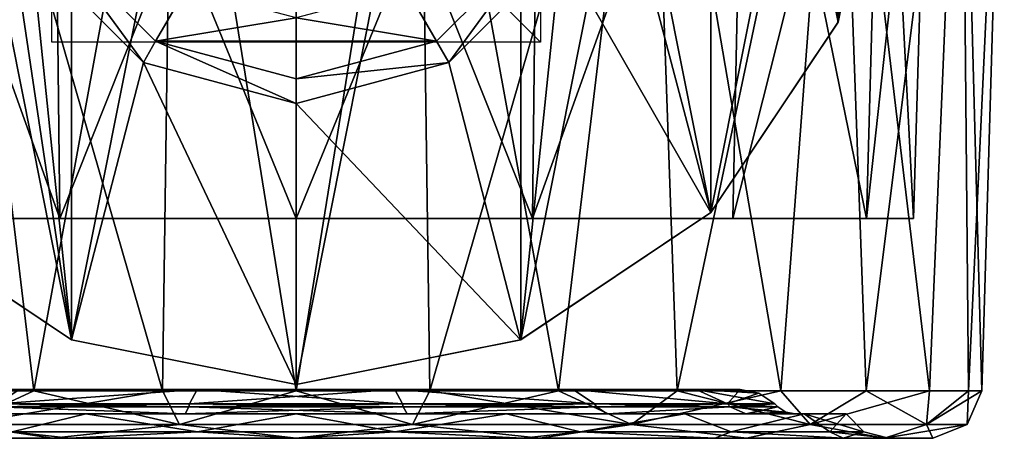
# Model space of a CAD drawing. Units: millimetres. Extents: x -34.4 to 34.4, y -26.2 to 69.8.
# Drawn here: x -11.3 to 29, y -26.2 to -9.1 of the extents above; entities that cross this region are included whole.
import ezdxf

# ---------------------------------------------------------------- set-up
doc = ezdxf.new("R2010")
doc.units = ezdxf.units.MM
doc.header["$LTSCALE"] = 127.314815
for name, color, linetype in [('1', 7, 'CONTINUOUS'), ('12', 7, 'CONTINUOUS'), ('13', 7, 'CONTINUOUS'), ('16', 7, 'CONTINUOUS'), ('2', 7, 'CONTINUOUS'), ('25', 7, 'CONTINUOUS'), ('26', 7, 'CONTINUOUS'), ('27', 7, 'CONTINUOUS'), ('28', 7, 'CONTINUOUS'), ('29', 7, 'CONTINUOUS'), ('30', 7, 'CONTINUOUS'), ('31', 7, 'CONTINUOUS'), ('32', 7, 'CONTINUOUS'), ('33', 7, 'CONTINUOUS'), ('34', 7, 'CONTINUOUS'), ('35', 7, 'CONTINUOUS'), ('36', 7, 'CONTINUOUS'), ('5', 7, 'CONTINUOUS'), ('50', 7, 'CONTINUOUS'), ('51', 7, 'CONTINUOUS'), ('52', 7, 'CONTINUOUS'), ('54', 7, 'CONTINUOUS'), ('55', 7, 'CONTINUOUS'), ('57', 7, 'CONTINUOUS'), ('63', 7, 'CONTINUOUS'), ('64', 7, 'CONTINUOUS'), ('65', 7, 'CONTINUOUS')]:
    doc.layers.add(name, color=color, linetype=linetype)

msp = doc.modelspace()

# ---------------------------------------------------------------- linework, layer by layer
at = {"layer": '1', "color": 7, "linetype": 'Continuous'}
for points in [[(-18.426, -26.206, 52.075), (-9.974, -26.206, 46.427), (-9.276, -26.206, 48.114), (-18.426, -26.206, 52.075)], [(-17.136, -26.206, 53.367), (-18.426, -26.206, 52.075), (-9.276, -26.206, 48.114), (-17.136, -26.206, 53.367)], [(-9.974, -26.206, 94.573), (-18.426, -26.206, 88.925), (-9.276, -26.206, 92.886), (-9.974, -26.206, 94.573)], [(-9.276, -26.206, 92.886), (-18.426, -26.206, 88.925), (-17.136, -26.206, 87.633), (-9.276, -26.206, 92.886)], [(-9.974, -26.206, 46.427), (0, -26.206, 44.442), (0, -26.206, 46.268), (-9.974, -26.206, 46.427)], [(-9.276, -26.206, 48.114), (-9.974, -26.206, 46.427), (0, -26.206, 46.268), (-9.276, -26.206, 48.114)], [(0, -26.206, 96.558), (-9.974, -26.206, 94.573), (0, -26.206, 94.732), (0, -26.206, 96.558)], [(0, -26.206, 94.732), (-9.974, -26.206, 94.573), (-9.276, -26.206, 92.886), (0, -26.206, 94.732)], [(0, -26.206, 44.442), (9.974, -26.206, 46.427), (0, -26.206, 46.268), (0, -26.206, 44.442)], [(0, -26.206, 46.268), (9.974, -26.206, 46.427), (9.276, -26.206, 48.114), (0, -26.206, 46.268)], [(9.974, -26.206, 94.573), (0, -26.206, 96.558), (0, -26.206, 94.732), (9.974, -26.206, 94.573)], [(9.276, -26.206, 92.886), (9.974, -26.206, 94.573), (0, -26.206, 94.732), (9.276, -26.206, 92.886)], [(9.974, -26.206, 46.427), (18.426, -26.206, 52.075), (9.276, -26.206, 48.114), (9.974, -26.206, 46.427)], [(9.276, -26.206, 48.114), (18.426, -26.206, 52.075), (17.136, -26.206, 53.367), (9.276, -26.206, 48.114)], [(18.426, -26.206, 88.925), (9.974, -26.206, 94.573), (9.276, -26.206, 92.886), (18.426, -26.206, 88.925)], [(17.136, -26.206, 87.633), (18.426, -26.206, 88.925), (9.276, -26.206, 92.886), (17.136, -26.206, 87.633)], [(18.426, -26.206, 52.075), (24.076, -26.206, 60.533), (17.136, -26.206, 53.367), (18.426, -26.206, 52.075)], [(17.136, -26.206, 53.367), (24.076, -26.206, 60.533), (22.39, -26.206, 61.233), (17.136, -26.206, 53.367)], [(24.076, -26.206, 80.467), (18.426, -26.206, 88.925), (17.136, -26.206, 87.633), (24.076, -26.206, 80.467)], [(22.39, -26.206, 79.767), (24.076, -26.206, 80.467), (17.136, -26.206, 87.633), (22.39, -26.206, 79.767)], [(24.076, -26.206, 60.533), (26.058, -26.206, 70.5), (22.39, -26.206, 61.233), (24.076, -26.206, 60.533)], [(26.058, -26.206, 70.5), (24.232, -26.206, 70.5), (22.39, -26.206, 61.233), (26.058, -26.206, 70.5)], [(24.232, -26.206, 70.5), (24.076, -26.206, 80.467), (22.39, -26.206, 79.767), (24.232, -26.206, 70.5)], [(26.058, -26.206, 70.5), (24.076, -26.206, 80.467), (24.232, -26.206, 70.5), (26.058, -26.206, 70.5)]]:
    msp.add_3dface(points, dxfattribs=at)
at = {"layer": '12', "color": 7, "linetype": 'Continuous'}
for points in [[(-23.341, -17.206, 80.167), (25.263, -17.206, 70.5), (-25.263, -17.206, 70.5), (-23.341, -17.206, 80.167)], [(-25.263, -17.206, 70.5), (25.263, -17.206, 70.5), (23.341, -17.206, 60.833), (-25.263, -17.206, 70.5)], [(-23.341, -17.206, 60.833), (-25.263, -17.206, 70.5), (23.341, -17.206, 60.833), (-23.341, -17.206, 60.833)], [(23.341, -17.206, 80.167), (25.263, -17.206, 70.5), (-23.341, -17.206, 80.167), (23.341, -17.206, 80.167)], [(-17.864, -17.206, 88.364), (23.341, -17.206, 80.167), (-23.341, -17.206, 80.167), (-17.864, -17.206, 88.364)], [(-17.864, -17.206, 52.636), (-23.341, -17.206, 60.833), (17.864, -17.206, 52.636), (-17.864, -17.206, 52.636)], [(17.864, -17.206, 52.636), (-23.341, -17.206, 60.833), (23.341, -17.206, 60.833), (17.864, -17.206, 52.636)], [(17.864, -17.206, 88.364), (23.341, -17.206, 80.167), (-17.864, -17.206, 88.364), (17.864, -17.206, 88.364)], [(-9.672, -17.206, 93.838), (17.864, -17.206, 88.364), (-17.864, -17.206, 88.364), (-9.672, -17.206, 93.838)], [(-9.672, -17.206, 47.162), (-17.864, -17.206, 52.636), (9.672, -17.206, 47.162), (-9.672, -17.206, 47.162)], [(9.672, -17.206, 47.162), (-17.864, -17.206, 52.636), (17.864, -17.206, 52.636), (9.672, -17.206, 47.162)], [(9.672, -17.206, 93.838), (17.864, -17.206, 88.364), (-9.672, -17.206, 93.838), (9.672, -17.206, 93.838)], [(0, -17.206, 95.762), (9.672, -17.206, 93.838), (-9.672, -17.206, 93.838), (0, -17.206, 95.762)], [(0, -17.206, 45.238), (-9.672, -17.206, 47.162), (9.672, -17.206, 47.162), (0, -17.206, 45.238)]]:
    msp.add_3dface(points, dxfattribs=at)
at = {"layer": '13', "color": 7, "linetype": 'Continuous'}
for points in [[(-9.672, -17.206, 93.838), (-17.864, -17.206, 88.364), (-18.369, 7.088, 88.869), (-9.672, -17.206, 93.838)], [(-9.941, 7.088, 94.5), (-9.672, -17.206, 93.838), (-18.369, 7.088, 88.869), (-9.941, 7.088, 94.5)], [(0, 7.088, 96.478), (-9.672, -17.206, 93.838), (-9.941, 7.088, 94.5), (0, 7.088, 96.478)], [(0, -17.206, 95.762), (-9.672, -17.206, 93.838), (0, 7.088, 96.478), (0, -17.206, 95.762)], [(9.672, -17.206, 93.838), (0, -17.206, 95.762), (9.941, 7.088, 94.5), (9.672, -17.206, 93.838)], [(9.941, 7.088, 94.5), (0, -17.206, 95.762), (0, 7.088, 96.478), (9.941, 7.088, 94.5)], [(17.864, -17.206, 88.364), (9.672, -17.206, 93.838), (18.369, 7.088, 88.869), (17.864, -17.206, 88.364)], [(18.369, 7.088, 88.869), (9.672, -17.206, 93.838), (9.941, 7.088, 94.5), (18.369, 7.088, 88.869)], [(23.341, -17.206, 80.167), (17.864, -17.206, 88.364), (24, 7.088, 80.441), (23.341, -17.206, 80.167)], [(24, 7.088, 80.441), (17.864, -17.206, 88.364), (18.369, 7.088, 88.869), (24, 7.088, 80.441)], [(25.263, -17.206, 70.5), (23.341, -17.206, 80.167), (25.978, 7.088, 70.5), (25.263, -17.206, 70.5)], [(25.978, 7.088, 70.5), (23.341, -17.206, 80.167), (24, 7.088, 80.441), (25.978, 7.088, 70.5)]]:
    msp.add_3dface(points, dxfattribs=at)
at = {"layer": '16', "color": 7, "linetype": 'Continuous'}
for points in [[(-17.864, -17.206, 52.636), (-9.672, -17.206, 47.162), (-18.369, 7.088, 52.131), (-17.864, -17.206, 52.636)], [(-18.369, 7.088, 52.131), (-9.672, -17.206, 47.162), (-9.941, 7.088, 46.5), (-18.369, 7.088, 52.131)], [(-9.672, -17.206, 47.162), (0, -17.206, 45.238), (-9.941, 7.088, 46.5), (-9.672, -17.206, 47.162)], [(-9.941, 7.088, 46.5), (0, -17.206, 45.238), (0, 7.088, 44.522), (-9.941, 7.088, 46.5)], [(0, -17.206, 45.238), (9.672, -17.206, 47.162), (0, 7.088, 44.522), (0, -17.206, 45.238)], [(0, 7.088, 44.522), (9.672, -17.206, 47.162), (9.941, 7.088, 46.5), (0, 7.088, 44.522)], [(9.672, -17.206, 47.162), (17.864, -17.206, 52.636), (18.369, 7.088, 52.131), (9.672, -17.206, 47.162)], [(9.941, 7.088, 46.5), (9.672, -17.206, 47.162), (18.369, 7.088, 52.131), (9.941, 7.088, 46.5)], [(17.864, -17.206, 52.636), (23.341, -17.206, 60.833), (18.369, 7.088, 52.131), (17.864, -17.206, 52.636)], [(18.369, 7.088, 52.131), (23.341, -17.206, 60.833), (24, 7.088, 60.559), (18.369, 7.088, 52.131)], [(23.341, -17.206, 60.833), (25.263, -17.206, 70.5), (24, 7.088, 60.559), (23.341, -17.206, 60.833)], [(25.263, -17.206, 70.5), (25.978, 7.088, 70.5), (24, 7.088, 60.559), (25.263, -17.206, 70.5)]]:
    msp.add_3dface(points, dxfattribs=at)
at = {"layer": '2', "color": 7, "linetype": 'Continuous'}
for points in [[(-10.737, -24.265, 96.421), (-14.488, 7, 95.595), (-15.588, -24.265, 93.829), (-10.737, -24.265, 96.421)], [(-5.032, 7, 99.036), (-14.488, 7, 95.595), (-5.474, -24.265, 98.018), (-5.032, 7, 99.036)], [(-5.474, -24.265, 98.018), (-14.488, 7, 95.595), (-10.737, -24.265, 96.421), (-5.474, -24.265, 98.018)], [(0, -24.265, 98.557), (-5.032, 7, 99.036), (-5.474, -24.265, 98.018), (0, -24.265, 98.557)], [(5.032, 7, 99.036), (-5.032, 7, 99.036), (0, -24.265, 98.557), (5.032, 7, 99.036)], [(5.474, -24.265, 98.018), (5.032, 7, 99.036), (0, -24.265, 98.557), (5.474, -24.265, 98.018)], [(14.488, 7, 95.595), (5.032, 7, 99.036), (10.737, -24.265, 96.421), (14.488, 7, 95.595)], [(10.737, -24.265, 96.421), (5.032, 7, 99.036), (5.474, -24.265, 98.018), (10.737, -24.265, 96.421)], [(15.588, -24.265, 93.829), (14.488, 7, 95.595), (10.737, -24.265, 96.421), (15.588, -24.265, 93.829)], [(22.197, 7, 89.126), (14.488, 7, 95.595), (19.839, -24.265, 90.339), (22.197, 7, 89.126)], [(19.839, -24.265, 90.339), (14.488, 7, 95.595), (15.588, -24.265, 93.829), (19.839, -24.265, 90.339)], [(23.329, -24.265, 86.088), (22.197, 7, 89.126), (19.839, -24.265, 90.339), (23.329, -24.265, 86.088)], [(27.229, 7, 80.411), (22.197, 7, 89.126), (25.921, -24.265, 81.237), (27.229, 7, 80.411)], [(25.921, -24.265, 81.237), (22.197, 7, 89.126), (23.329, -24.265, 86.088), (25.921, -24.265, 81.237)], [(27.518, -24.265, 75.974), (27.229, 7, 80.411), (25.921, -24.265, 81.237), (27.518, -24.265, 75.974)], [(28.977, 7, 70.5), (27.229, 7, 80.411), (28.057, -24.265, 70.5), (28.977, 7, 70.5)], [(28.057, -24.265, 70.5), (27.229, 7, 80.411), (27.518, -24.265, 75.974), (28.057, -24.265, 70.5)]]:
    msp.add_3dface(points, dxfattribs=at)
at = {"layer": '25', "color": 7, "linetype": 'Continuous'}
for points in [[(-10.737, -24.265, 96.421), (-15.588, -24.265, 93.829), (-13.726, -25.641, 94.273), (-10.737, -24.265, 96.421)], [(-4.767, -25.641, 97.534), (-10.737, -24.265, 96.421), (-13.726, -25.641, 94.273), (-4.767, -25.641, 97.534)], [(-5.474, -24.265, 98.018), (-10.737, -24.265, 96.421), (-4.767, -25.641, 97.534), (-5.474, -24.265, 98.018)], [(0, -24.265, 98.557), (-5.474, -24.265, 98.018), (-4.767, -25.641, 97.534), (0, -24.265, 98.557)], [(4.767, -25.641, 97.534), (0, -24.265, 98.557), (-4.767, -25.641, 97.534), (4.767, -25.641, 97.534)], [(5.474, -24.265, 98.018), (0, -24.265, 98.557), (4.767, -25.641, 97.534), (5.474, -24.265, 98.018)], [(13.726, -25.641, 94.273), (5.474, -24.265, 98.018), (4.767, -25.641, 97.534), (13.726, -25.641, 94.273)], [(10.737, -24.265, 96.421), (5.474, -24.265, 98.018), (13.726, -25.641, 94.273), (10.737, -24.265, 96.421)], [(15.588, -24.265, 93.829), (10.737, -24.265, 96.421), (13.726, -25.641, 94.273), (15.588, -24.265, 93.829)], [(21.029, -25.641, 88.145), (15.588, -24.265, 93.829), (13.726, -25.641, 94.273), (21.029, -25.641, 88.145)], [(19.839, -24.265, 90.339), (15.588, -24.265, 93.829), (21.029, -25.641, 88.145), (19.839, -24.265, 90.339)], [(23.329, -24.265, 86.088), (19.839, -24.265, 90.339), (21.029, -25.641, 88.145), (23.329, -24.265, 86.088)], [(25.796, -25.641, 79.889), (23.329, -24.265, 86.088), (21.029, -25.641, 88.145), (25.796, -25.641, 79.889)], [(25.921, -24.265, 81.237), (23.329, -24.265, 86.088), (25.796, -25.641, 79.889), (25.921, -24.265, 81.237)], [(27.518, -24.265, 75.974), (25.921, -24.265, 81.237), (25.796, -25.641, 79.889), (27.518, -24.265, 75.974)], [(27.451, -25.641, 70.5), (27.518, -24.265, 75.974), (25.796, -25.641, 79.889), (27.451, -25.641, 70.5)], [(28.057, -24.265, 70.5), (27.518, -24.265, 75.974), (27.451, -25.641, 70.5), (28.057, -24.265, 70.5)], [(-18.426, -26.206, 88.925), (-9.974, -26.206, 94.573), (-13.726, -25.641, 94.273), (-18.426, -26.206, 88.925)], [(-9.974, -26.206, 94.573), (-4.767, -25.641, 97.534), (-13.726, -25.641, 94.273), (-9.974, -26.206, 94.573)], [(-9.974, -26.206, 94.573), (0, -26.206, 96.558), (-4.767, -25.641, 97.534), (-9.974, -26.206, 94.573)], [(0, -26.206, 96.558), (4.767, -25.641, 97.534), (-4.767, -25.641, 97.534), (0, -26.206, 96.558)], [(0, -26.206, 96.558), (9.974, -26.206, 94.573), (4.767, -25.641, 97.534), (0, -26.206, 96.558)], [(9.974, -26.206, 94.573), (13.726, -25.641, 94.273), (4.767, -25.641, 97.534), (9.974, -26.206, 94.573)], [(9.974, -26.206, 94.573), (18.426, -26.206, 88.925), (13.726, -25.641, 94.273), (9.974, -26.206, 94.573)], [(18.426, -26.206, 88.925), (21.029, -25.641, 88.145), (13.726, -25.641, 94.273), (18.426, -26.206, 88.925)], [(18.426, -26.206, 88.925), (24.076, -26.206, 80.467), (21.029, -25.641, 88.145), (18.426, -26.206, 88.925)], [(24.076, -26.206, 80.467), (25.796, -25.641, 79.889), (21.029, -25.641, 88.145), (24.076, -26.206, 80.467)], [(24.076, -26.206, 80.467), (26.058, -26.206, 70.5), (25.796, -25.641, 79.889), (24.076, -26.206, 80.467)], [(26.058, -26.206, 70.5), (27.451, -25.641, 70.5), (25.796, -25.641, 79.889), (26.058, -26.206, 70.5)]]:
    msp.add_3dface(points, dxfattribs=at)
at = {"layer": '26', "color": 7, "linetype": 'Continuous'}
for points in [[(-15.588, -24.265, 47.171), (-10.737, -24.265, 44.579), (-13.726, -25.641, 46.727), (-15.588, -24.265, 47.171)], [(-10.737, -24.265, 44.579), (-5.474, -24.265, 42.982), (-13.726, -25.641, 46.727), (-10.737, -24.265, 44.579)], [(-13.726, -25.641, 46.727), (-5.474, -24.265, 42.982), (-4.767, -25.641, 43.466), (-13.726, -25.641, 46.727)], [(-5.474, -24.265, 42.982), (0, -24.265, 42.443), (-4.767, -25.641, 43.466), (-5.474, -24.265, 42.982)], [(-4.767, -25.641, 43.466), (0, -24.265, 42.443), (4.767, -25.641, 43.466), (-4.767, -25.641, 43.466)], [(0, -24.265, 42.443), (5.474, -24.265, 42.982), (4.767, -25.641, 43.466), (0, -24.265, 42.443)], [(5.474, -24.265, 42.982), (10.737, -24.265, 44.579), (4.767, -25.641, 43.466), (5.474, -24.265, 42.982)], [(4.767, -25.641, 43.466), (10.737, -24.265, 44.579), (13.726, -25.641, 46.727), (4.767, -25.641, 43.466)], [(10.737, -24.265, 44.579), (15.588, -24.265, 47.171), (13.726, -25.641, 46.727), (10.737, -24.265, 44.579)], [(15.588, -24.265, 47.171), (19.839, -24.265, 50.661), (13.726, -25.641, 46.727), (15.588, -24.265, 47.171)], [(13.726, -25.641, 46.727), (19.839, -24.265, 50.661), (21.029, -25.641, 52.855), (13.726, -25.641, 46.727)], [(19.839, -24.265, 50.661), (23.329, -24.265, 54.912), (21.029, -25.641, 52.855), (19.839, -24.265, 50.661)], [(23.329, -24.265, 54.912), (25.921, -24.265, 59.763), (21.029, -25.641, 52.855), (23.329, -24.265, 54.912)], [(21.029, -25.641, 52.855), (25.921, -24.265, 59.763), (25.796, -25.641, 61.111), (21.029, -25.641, 52.855)], [(27.518, -24.265, 65.026), (28.057, -24.265, 70.5), (25.796, -25.641, 61.111), (27.518, -24.265, 65.026)], [(28.057, -24.265, 70.5), (27.451, -25.641, 70.5), (25.796, -25.641, 61.111), (28.057, -24.265, 70.5)], [(25.921, -24.265, 59.763), (27.518, -24.265, 65.026), (25.796, -25.641, 61.111), (25.921, -24.265, 59.763)], [(-9.974, -26.206, 46.427), (-18.426, -26.206, 52.075), (-13.726, -25.641, 46.727), (-9.974, -26.206, 46.427)], [(-9.974, -26.206, 46.427), (-13.726, -25.641, 46.727), (-4.767, -25.641, 43.466), (-9.974, -26.206, 46.427)], [(0, -26.206, 44.442), (-9.974, -26.206, 46.427), (-4.767, -25.641, 43.466), (0, -26.206, 44.442)], [(0, -26.206, 44.442), (-4.767, -25.641, 43.466), (4.767, -25.641, 43.466), (0, -26.206, 44.442)], [(9.974, -26.206, 46.427), (0, -26.206, 44.442), (4.767, -25.641, 43.466), (9.974, -26.206, 46.427)], [(9.974, -26.206, 46.427), (4.767, -25.641, 43.466), (13.726, -25.641, 46.727), (9.974, -26.206, 46.427)], [(18.426, -26.206, 52.075), (9.974, -26.206, 46.427), (13.726, -25.641, 46.727), (18.426, -26.206, 52.075)], [(18.426, -26.206, 52.075), (13.726, -25.641, 46.727), (21.029, -25.641, 52.855), (18.426, -26.206, 52.075)], [(24.076, -26.206, 60.533), (18.426, -26.206, 52.075), (21.029, -25.641, 52.855), (24.076, -26.206, 60.533)], [(24.076, -26.206, 60.533), (21.029, -25.641, 52.855), (25.796, -25.641, 61.111), (24.076, -26.206, 60.533)], [(26.058, -26.206, 70.5), (24.076, -26.206, 60.533), (27.451, -25.641, 70.5), (26.058, -26.206, 70.5)], [(27.451, -25.641, 70.5), (24.076, -26.206, 60.533), (25.796, -25.641, 61.111), (27.451, -25.641, 70.5)]]:
    msp.add_3dface(points, dxfattribs=at)
at = {"layer": '27', "color": 7, "linetype": 'Continuous'}
for points in [[(-16.373, -24.206, 78.381), (-18.172, -24.206, 70.5), (16.373, -24.206, 78.381), (-16.373, -24.206, 78.381)], [(16.373, -24.206, 78.381), (-18.172, -24.206, 70.5), (18.172, -24.206, 70.5), (16.373, -24.206, 78.381)], [(18.172, -24.206, 70.5), (-18.172, -24.206, 70.5), (-16.373, -24.206, 62.619), (18.172, -24.206, 70.5)], [(-11.333, -24.206, 84.705), (-16.373, -24.206, 78.381), (11.333, -24.206, 84.705), (-11.333, -24.206, 84.705)], [(11.333, -24.206, 84.705), (-16.373, -24.206, 78.381), (16.373, -24.206, 78.381), (11.333, -24.206, 84.705)], [(16.373, -24.206, 62.619), (18.172, -24.206, 70.5), (-16.373, -24.206, 62.619), (16.373, -24.206, 62.619)], [(-11.333, -24.206, 56.295), (16.373, -24.206, 62.619), (-16.373, -24.206, 62.619), (-11.333, -24.206, 56.295)], [(-4.043, -24.206, 88.216), (-11.333, -24.206, 84.705), (4.043, -24.206, 88.216), (-4.043, -24.206, 88.216)], [(4.043, -24.206, 88.216), (-11.333, -24.206, 84.705), (11.333, -24.206, 84.705), (4.043, -24.206, 88.216)], [(11.333, -24.206, 56.295), (16.373, -24.206, 62.619), (-11.333, -24.206, 56.295), (11.333, -24.206, 56.295)], [(-4.043, -24.206, 52.784), (11.333, -24.206, 56.295), (-11.333, -24.206, 56.295), (-4.043, -24.206, 52.784)], [(4.043, -24.206, 52.784), (11.333, -24.206, 56.295), (-4.043, -24.206, 52.784), (4.043, -24.206, 52.784)]]:
    msp.add_3dface(points, dxfattribs=at)
at = {"layer": '28', "color": 7, "linetype": 'Continuous'}
for points in [[(-12.287, -24.913, 55.092), (-4.385, -24.913, 51.287), (-12.212, -24.792, 55.187), (-12.287, -24.913, 55.092)], [(-12.212, -24.792, 55.187), (-4.385, -24.913, 51.287), (-4.358, -24.792, 51.405), (-12.212, -24.792, 55.187)], [(-4.385, -24.913, 51.287), (4.385, -24.913, 51.287), (-4.358, -24.792, 51.405), (-4.385, -24.913, 51.287)], [(-4.358, -24.792, 51.405), (4.385, -24.913, 51.287), (4.358, -24.792, 51.405), (-4.358, -24.792, 51.405)], [(4.385, -24.913, 51.287), (12.287, -24.913, 55.092), (4.358, -24.792, 51.405), (4.385, -24.913, 51.287)], [(4.358, -24.792, 51.405), (12.287, -24.913, 55.092), (12.212, -24.792, 55.187), (4.358, -24.792, 51.405)], [(12.287, -24.913, 55.092), (17.756, -24.913, 61.949), (12.212, -24.792, 55.187), (12.287, -24.913, 55.092)], [(12.212, -24.792, 55.187), (17.756, -24.913, 61.949), (17.646, -24.792, 62.002), (12.212, -24.792, 55.187)], [(17.756, -24.913, 61.949), (19.707, -24.913, 70.5), (17.646, -24.792, 62.002), (17.756, -24.913, 61.949)], [(17.646, -24.792, 62.002), (19.707, -24.913, 70.5), (19.586, -24.792, 70.5), (17.646, -24.792, 62.002)]]:
    msp.add_3dface(points, dxfattribs=at)
at = {"layer": '29', "color": 7, "linetype": 'Continuous'}
for points in [[(-15.91, -25.206, 54.59), (-8.609, -25.206, 49.712), (-12.731, -25.206, 54.542), (-15.91, -25.206, 54.59)], [(-8.609, -25.206, 91.288), (-15.91, -25.206, 86.41), (-4.542, -25.206, 90.402), (-8.609, -25.206, 91.288)], [(-4.542, -25.206, 90.402), (-15.91, -25.206, 86.41), (-12.731, -25.206, 86.458), (-4.542, -25.206, 90.402)], [(-12.731, -25.206, 54.542), (-8.609, -25.206, 49.712), (-4.542, -25.206, 50.598), (-12.731, -25.206, 54.542)], [(0, -25.206, 48), (8.609, -25.206, 49.712), (-8.609, -25.206, 49.712), (0, -25.206, 48)], [(-8.609, -25.206, 49.712), (8.609, -25.206, 49.712), (4.542, -25.206, 50.598), (-8.609, -25.206, 49.712)], [(-4.542, -25.206, 50.598), (-8.609, -25.206, 49.712), (4.542, -25.206, 50.598), (-4.542, -25.206, 50.598)], [(0, -25.206, 93), (-8.609, -25.206, 91.288), (8.609, -25.206, 91.288), (0, -25.206, 93)], [(8.609, -25.206, 91.288), (-8.609, -25.206, 91.288), (-4.542, -25.206, 90.402), (8.609, -25.206, 91.288)], [(4.542, -25.206, 90.402), (8.609, -25.206, 91.288), (-4.542, -25.206, 90.402), (4.542, -25.206, 90.402)], [(8.609, -25.206, 49.712), (15.91, -25.206, 54.59), (4.542, -25.206, 50.598), (8.609, -25.206, 49.712)], [(4.542, -25.206, 50.598), (15.91, -25.206, 54.59), (12.731, -25.206, 54.542), (4.542, -25.206, 50.598)], [(12.731, -25.206, 86.458), (8.609, -25.206, 91.288), (4.542, -25.206, 90.402), (12.731, -25.206, 86.458)], [(15.91, -25.206, 86.41), (8.609, -25.206, 91.288), (12.731, -25.206, 86.458), (15.91, -25.206, 86.41)], [(12.731, -25.206, 54.542), (15.91, -25.206, 54.59), (18.394, -25.206, 61.646), (12.731, -25.206, 54.542)], [(18.394, -25.206, 79.354), (15.91, -25.206, 86.41), (12.731, -25.206, 86.458), (18.394, -25.206, 79.354)], [(15.91, -25.206, 54.59), (20.788, -25.206, 61.891), (18.394, -25.206, 61.646), (15.91, -25.206, 54.59)], [(20.788, -25.206, 79.109), (15.91, -25.206, 86.41), (18.394, -25.206, 79.354), (20.788, -25.206, 79.109)], [(20.788, -25.206, 61.891), (22.5, -25.206, 70.5), (18.394, -25.206, 61.646), (20.788, -25.206, 61.891)], [(22.5, -25.206, 70.5), (20.414, -25.206, 70.5), (18.394, -25.206, 61.646), (22.5, -25.206, 70.5)], [(20.414, -25.206, 70.5), (20.788, -25.206, 79.109), (18.394, -25.206, 79.354), (20.414, -25.206, 70.5)], [(22.5, -25.206, 70.5), (20.788, -25.206, 79.109), (20.414, -25.206, 70.5), (22.5, -25.206, 70.5)]]:
    msp.add_3dface(points, dxfattribs=at)
at = {"layer": '30', "color": 7, "linetype": 'Continuous'}
for points in [[(-4.385, -24.913, 89.713), (-12.287, -24.913, 85.908), (-4.358, -24.792, 89.595), (-4.385, -24.913, 89.713)], [(-4.358, -24.792, 89.595), (-12.287, -24.913, 85.908), (-12.212, -24.792, 85.813), (-4.358, -24.792, 89.595)], [(4.385, -24.913, 89.713), (-4.385, -24.913, 89.713), (4.358, -24.792, 89.595), (4.385, -24.913, 89.713)], [(4.358, -24.792, 89.595), (-4.385, -24.913, 89.713), (-4.358, -24.792, 89.595), (4.358, -24.792, 89.595)], [(12.212, -24.792, 85.813), (4.385, -24.913, 89.713), (4.358, -24.792, 89.595), (12.212, -24.792, 85.813)], [(12.287, -24.913, 85.908), (4.385, -24.913, 89.713), (12.212, -24.792, 85.813), (12.287, -24.913, 85.908)], [(17.646, -24.792, 78.998), (12.287, -24.913, 85.908), (12.212, -24.792, 85.813), (17.646, -24.792, 78.998)], [(17.756, -24.913, 79.051), (12.287, -24.913, 85.908), (17.646, -24.792, 78.998), (17.756, -24.913, 79.051)], [(19.586, -24.792, 70.5), (17.756, -24.913, 79.051), (17.646, -24.792, 78.998), (19.586, -24.792, 70.5)], [(19.586, -24.792, 70.5), (19.707, -24.913, 70.5), (17.756, -24.913, 79.051), (19.586, -24.792, 70.5)]]:
    msp.add_3dface(points, dxfattribs=at)
at = {"layer": '31', "color": 7, "linetype": 'Continuous'}
for points in [[(-15.91, -25.206, 86.41), (-8.609, -25.206, 91.288), (-11.616, -25.938, 90.62), (-15.91, -25.206, 86.41)], [(-8.609, -25.206, 91.288), (-4.034, -25.938, 93.379), (-11.616, -25.938, 90.62), (-8.609, -25.206, 91.288)], [(-8.609, -25.206, 91.288), (0, -25.206, 93), (-4.034, -25.938, 93.379), (-8.609, -25.206, 91.288)], [(0, -25.206, 93), (4.034, -25.938, 93.379), (-4.034, -25.938, 93.379), (0, -25.206, 93)], [(0, -25.206, 93), (8.609, -25.206, 91.288), (4.034, -25.938, 93.379), (0, -25.206, 93)], [(8.609, -25.206, 91.288), (11.616, -25.938, 90.62), (4.034, -25.938, 93.379), (8.609, -25.206, 91.288)], [(8.609, -25.206, 91.288), (15.91, -25.206, 86.41), (11.616, -25.938, 90.62), (8.609, -25.206, 91.288)], [(15.91, -25.206, 86.41), (17.797, -25.938, 85.433), (11.616, -25.938, 90.62), (15.91, -25.206, 86.41)], [(15.91, -25.206, 86.41), (20.788, -25.206, 79.109), (17.797, -25.938, 85.433), (15.91, -25.206, 86.41)], [(20.788, -25.206, 79.109), (21.831, -25.938, 78.446), (17.797, -25.938, 85.433), (20.788, -25.206, 79.109)], [(20.788, -25.206, 79.109), (22.5, -25.206, 70.5), (21.831, -25.938, 78.446), (20.788, -25.206, 79.109)], [(22.5, -25.206, 70.5), (23.232, -25.938, 70.5), (21.831, -25.938, 78.446), (22.5, -25.206, 70.5)], [(-9.276, -26.206, 92.886), (-17.136, -26.206, 87.633), (-11.616, -25.938, 90.62), (-9.276, -26.206, 92.886)], [(-4.034, -25.938, 93.379), (-9.276, -26.206, 92.886), (-11.616, -25.938, 90.62), (-4.034, -25.938, 93.379)], [(0, -26.206, 94.732), (-9.276, -26.206, 92.886), (-4.034, -25.938, 93.379), (0, -26.206, 94.732)], [(4.034, -25.938, 93.379), (0, -26.206, 94.732), (-4.034, -25.938, 93.379), (4.034, -25.938, 93.379)], [(9.276, -26.206, 92.886), (0, -26.206, 94.732), (4.034, -25.938, 93.379), (9.276, -26.206, 92.886)], [(11.616, -25.938, 90.62), (9.276, -26.206, 92.886), (4.034, -25.938, 93.379), (11.616, -25.938, 90.62)], [(17.136, -26.206, 87.633), (9.276, -26.206, 92.886), (11.616, -25.938, 90.62), (17.136, -26.206, 87.633)], [(17.797, -25.938, 85.433), (17.136, -26.206, 87.633), (11.616, -25.938, 90.62), (17.797, -25.938, 85.433)], [(22.39, -26.206, 79.767), (17.136, -26.206, 87.633), (17.797, -25.938, 85.433), (22.39, -26.206, 79.767)], [(21.831, -25.938, 78.446), (22.39, -26.206, 79.767), (17.797, -25.938, 85.433), (21.831, -25.938, 78.446)], [(23.232, -25.938, 70.5), (22.39, -26.206, 79.767), (21.831, -25.938, 78.446), (23.232, -25.938, 70.5)], [(24.232, -26.206, 70.5), (22.39, -26.206, 79.767), (23.232, -25.938, 70.5), (24.232, -26.206, 70.5)]]:
    msp.add_3dface(points, dxfattribs=at)
at = {"layer": '32', "color": 7, "linetype": 'Continuous'}
for points in [[(-8.609, -25.206, 49.712), (-15.91, -25.206, 54.59), (-11.616, -25.938, 50.38), (-8.609, -25.206, 49.712)], [(-8.609, -25.206, 49.712), (-11.616, -25.938, 50.38), (-4.034, -25.938, 47.621), (-8.609, -25.206, 49.712)], [(0, -25.206, 48), (-8.609, -25.206, 49.712), (-4.034, -25.938, 47.621), (0, -25.206, 48)], [(0, -25.206, 48), (-4.034, -25.938, 47.621), (4.034, -25.938, 47.621), (0, -25.206, 48)], [(8.609, -25.206, 49.712), (0, -25.206, 48), (4.034, -25.938, 47.621), (8.609, -25.206, 49.712)], [(8.609, -25.206, 49.712), (4.034, -25.938, 47.621), (11.616, -25.938, 50.38), (8.609, -25.206, 49.712)], [(15.91, -25.206, 54.59), (8.609, -25.206, 49.712), (11.616, -25.938, 50.38), (15.91, -25.206, 54.59)], [(15.91, -25.206, 54.59), (11.616, -25.938, 50.38), (17.797, -25.938, 55.567), (15.91, -25.206, 54.59)], [(20.788, -25.206, 61.891), (15.91, -25.206, 54.59), (17.797, -25.938, 55.567), (20.788, -25.206, 61.891)], [(20.788, -25.206, 61.891), (17.797, -25.938, 55.567), (21.831, -25.938, 62.554), (20.788, -25.206, 61.891)], [(22.5, -25.206, 70.5), (20.788, -25.206, 61.891), (23.232, -25.938, 70.5), (22.5, -25.206, 70.5)], [(23.232, -25.938, 70.5), (20.788, -25.206, 61.891), (21.831, -25.938, 62.554), (23.232, -25.938, 70.5)], [(-17.136, -26.206, 53.367), (-9.276, -26.206, 48.114), (-11.616, -25.938, 50.38), (-17.136, -26.206, 53.367)], [(-11.616, -25.938, 50.38), (-9.276, -26.206, 48.114), (-4.034, -25.938, 47.621), (-11.616, -25.938, 50.38)], [(-9.276, -26.206, 48.114), (0, -26.206, 46.268), (-4.034, -25.938, 47.621), (-9.276, -26.206, 48.114)], [(-4.034, -25.938, 47.621), (0, -26.206, 46.268), (4.034, -25.938, 47.621), (-4.034, -25.938, 47.621)], [(0, -26.206, 46.268), (9.276, -26.206, 48.114), (4.034, -25.938, 47.621), (0, -26.206, 46.268)], [(4.034, -25.938, 47.621), (9.276, -26.206, 48.114), (11.616, -25.938, 50.38), (4.034, -25.938, 47.621)], [(9.276, -26.206, 48.114), (17.136, -26.206, 53.367), (11.616, -25.938, 50.38), (9.276, -26.206, 48.114)], [(11.616, -25.938, 50.38), (17.136, -26.206, 53.367), (17.797, -25.938, 55.567), (11.616, -25.938, 50.38)], [(17.136, -26.206, 53.367), (22.39, -26.206, 61.233), (17.797, -25.938, 55.567), (17.136, -26.206, 53.367)], [(17.797, -25.938, 55.567), (22.39, -26.206, 61.233), (21.831, -25.938, 62.554), (17.797, -25.938, 55.567)], [(22.39, -26.206, 61.233), (24.232, -26.206, 70.5), (21.831, -25.938, 62.554), (22.39, -26.206, 61.233)], [(24.232, -26.206, 70.5), (23.232, -25.938, 70.5), (21.831, -25.938, 62.554), (24.232, -26.206, 70.5)]]:
    msp.add_3dface(points, dxfattribs=at)
at = {"layer": '33', "color": 7, "linetype": 'Continuous'}
for points in [[(-11.333, -24.206, 84.705), (-4.043, -24.206, 88.216), (-12.212, -24.792, 85.813), (-11.333, -24.206, 84.705)], [(-4.043, -24.206, 88.216), (-4.358, -24.792, 89.595), (-12.212, -24.792, 85.813), (-4.043, -24.206, 88.216)], [(-4.043, -24.206, 88.216), (4.043, -24.206, 88.216), (-4.358, -24.792, 89.595), (-4.043, -24.206, 88.216)], [(4.043, -24.206, 88.216), (4.358, -24.792, 89.595), (-4.358, -24.792, 89.595), (4.043, -24.206, 88.216)], [(4.043, -24.206, 88.216), (11.333, -24.206, 84.705), (12.212, -24.792, 85.813), (4.043, -24.206, 88.216)], [(4.043, -24.206, 88.216), (12.212, -24.792, 85.813), (4.358, -24.792, 89.595), (4.043, -24.206, 88.216)], [(11.333, -24.206, 84.705), (16.373, -24.206, 78.381), (17.646, -24.792, 78.998), (11.333, -24.206, 84.705)], [(11.333, -24.206, 84.705), (17.646, -24.792, 78.998), (12.212, -24.792, 85.813), (11.333, -24.206, 84.705)], [(16.373, -24.206, 78.381), (18.172, -24.206, 70.5), (17.646, -24.792, 78.998), (16.373, -24.206, 78.381)], [(17.646, -24.792, 78.998), (18.172, -24.206, 70.5), (18.937, -24.358, 70.5), (17.646, -24.792, 78.998)], [(19.586, -24.792, 70.5), (17.646, -24.792, 78.998), (18.937, -24.358, 70.5), (19.586, -24.792, 70.5)]]:
    msp.add_3dface(points, dxfattribs=at)
at = {"layer": '34', "color": 7, "linetype": 'Continuous'}
for points in [[(-4.043, -24.206, 52.784), (-11.333, -24.206, 56.295), (-12.212, -24.792, 55.187), (-4.043, -24.206, 52.784)], [(-4.043, -24.206, 52.784), (-12.212, -24.792, 55.187), (-4.358, -24.792, 51.405), (-4.043, -24.206, 52.784)], [(-4.043, -24.206, 52.784), (-4.358, -24.792, 51.405), (4.358, -24.792, 51.405), (-4.043, -24.206, 52.784)], [(4.043, -24.206, 52.784), (-4.043, -24.206, 52.784), (4.358, -24.792, 51.405), (4.043, -24.206, 52.784)], [(11.333, -24.206, 56.295), (4.043, -24.206, 52.784), (12.212, -24.792, 55.187), (11.333, -24.206, 56.295)], [(4.043, -24.206, 52.784), (4.358, -24.792, 51.405), (12.212, -24.792, 55.187), (4.043, -24.206, 52.784)], [(16.373, -24.206, 62.619), (11.333, -24.206, 56.295), (17.646, -24.792, 62.002), (16.373, -24.206, 62.619)], [(11.333, -24.206, 56.295), (12.212, -24.792, 55.187), (17.646, -24.792, 62.002), (11.333, -24.206, 56.295)], [(18.172, -24.206, 70.5), (16.373, -24.206, 62.619), (18.937, -24.358, 70.5), (18.172, -24.206, 70.5)], [(16.373, -24.206, 62.619), (17.646, -24.792, 62.002), (19.586, -24.792, 70.5), (16.373, -24.206, 62.619)], [(16.373, -24.206, 62.619), (19.586, -24.792, 70.5), (18.937, -24.358, 70.5), (16.373, -24.206, 62.619)]]:
    msp.add_3dface(points, dxfattribs=at)
at = {"layer": '35', "color": 7, "linetype": 'Continuous'}
for points in [[(-4.542, -25.206, 90.402), (-12.731, -25.206, 86.458), (-12.287, -24.913, 85.908), (-4.542, -25.206, 90.402)], [(-4.542, -25.206, 90.402), (-12.287, -24.913, 85.908), (-4.385, -24.913, 89.713), (-4.542, -25.206, 90.402)], [(4.542, -25.206, 90.402), (-4.542, -25.206, 90.402), (4.385, -24.913, 89.713), (4.542, -25.206, 90.402)], [(-4.542, -25.206, 90.402), (-4.385, -24.913, 89.713), (4.385, -24.913, 89.713), (-4.542, -25.206, 90.402)], [(4.542, -25.206, 90.402), (4.385, -24.913, 89.713), (12.287, -24.913, 85.908), (4.542, -25.206, 90.402)], [(12.731, -25.206, 86.458), (4.542, -25.206, 90.402), (12.287, -24.913, 85.908), (12.731, -25.206, 86.458)], [(12.731, -25.206, 86.458), (12.287, -24.913, 85.908), (17.756, -24.913, 79.051), (12.731, -25.206, 86.458)], [(18.394, -25.206, 79.354), (12.731, -25.206, 86.458), (17.756, -24.913, 79.051), (18.394, -25.206, 79.354)], [(19.707, -24.913, 70.5), (18.394, -25.206, 79.354), (17.756, -24.913, 79.051), (19.707, -24.913, 70.5)], [(18.394, -25.206, 79.354), (19.707, -24.913, 70.5), (20.032, -25.13, 70.5), (18.394, -25.206, 79.354)], [(20.414, -25.206, 70.5), (18.394, -25.206, 79.354), (20.032, -25.13, 70.5), (20.414, -25.206, 70.5)]]:
    msp.add_3dface(points, dxfattribs=at)
at = {"layer": '36', "color": 7, "linetype": 'Continuous'}
for points in [[(-12.287, -24.913, 55.092), (-12.731, -25.206, 54.542), (-4.542, -25.206, 50.598), (-12.287, -24.913, 55.092)], [(-4.385, -24.913, 51.287), (-12.287, -24.913, 55.092), (-4.542, -25.206, 50.598), (-4.385, -24.913, 51.287)], [(-4.385, -24.913, 51.287), (-4.542, -25.206, 50.598), (4.542, -25.206, 50.598), (-4.385, -24.913, 51.287)], [(4.385, -24.913, 51.287), (-4.385, -24.913, 51.287), (4.542, -25.206, 50.598), (4.385, -24.913, 51.287)], [(12.287, -24.913, 55.092), (4.385, -24.913, 51.287), (4.542, -25.206, 50.598), (12.287, -24.913, 55.092)], [(12.287, -24.913, 55.092), (4.542, -25.206, 50.598), (12.731, -25.206, 54.542), (12.287, -24.913, 55.092)], [(17.756, -24.913, 61.949), (12.287, -24.913, 55.092), (12.731, -25.206, 54.542), (17.756, -24.913, 61.949)], [(17.756, -24.913, 61.949), (12.731, -25.206, 54.542), (18.394, -25.206, 61.646), (17.756, -24.913, 61.949)], [(19.707, -24.913, 70.5), (17.756, -24.913, 61.949), (20.032, -25.13, 70.5), (19.707, -24.913, 70.5)], [(20.414, -25.206, 70.5), (17.756, -24.913, 61.949), (18.394, -25.206, 61.646), (20.414, -25.206, 70.5)], [(17.756, -24.913, 61.949), (20.414, -25.206, 70.5), (20.032, -25.13, 70.5), (17.756, -24.913, 61.949)]]:
    msp.add_3dface(points, dxfattribs=at)
at = {"layer": '5', "color": 7, "linetype": 'Continuous'}
for points in [[(-15.588, -24.265, 47.171), (-14.488, 7, 45.405), (-10.737, -24.265, 44.579), (-15.588, -24.265, 47.171)], [(-14.488, 7, 45.405), (-5.032, 7, 41.964), (-10.737, -24.265, 44.579), (-14.488, 7, 45.405)], [(-10.737, -24.265, 44.579), (-5.032, 7, 41.964), (-5.474, -24.265, 42.982), (-10.737, -24.265, 44.579)], [(-5.474, -24.265, 42.982), (-5.032, 7, 41.964), (0, -24.265, 42.443), (-5.474, -24.265, 42.982)], [(-5.032, 7, 41.964), (5.032, 7, 41.964), (0, -24.265, 42.443), (-5.032, 7, 41.964)], [(0, -24.265, 42.443), (5.032, 7, 41.964), (5.474, -24.265, 42.982), (0, -24.265, 42.443)], [(5.032, 7, 41.964), (14.488, 7, 45.405), (5.474, -24.265, 42.982), (5.032, 7, 41.964)], [(5.474, -24.265, 42.982), (14.488, 7, 45.405), (10.737, -24.265, 44.579), (5.474, -24.265, 42.982)], [(10.737, -24.265, 44.579), (14.488, 7, 45.405), (15.588, -24.265, 47.171), (10.737, -24.265, 44.579)], [(14.488, 7, 45.405), (22.197, 7, 51.874), (15.588, -24.265, 47.171), (14.488, 7, 45.405)], [(15.588, -24.265, 47.171), (22.197, 7, 51.874), (19.839, -24.265, 50.661), (15.588, -24.265, 47.171)], [(19.839, -24.265, 50.661), (22.197, 7, 51.874), (23.329, -24.265, 54.912), (19.839, -24.265, 50.661)], [(22.197, 7, 51.874), (27.229, 7, 60.589), (23.329, -24.265, 54.912), (22.197, 7, 51.874)], [(23.329, -24.265, 54.912), (27.229, 7, 60.589), (25.921, -24.265, 59.763), (23.329, -24.265, 54.912)], [(25.921, -24.265, 59.763), (27.229, 7, 60.589), (27.518, -24.265, 65.026), (25.921, -24.265, 59.763)], [(27.229, 7, 60.589), (28.977, 7, 70.5), (27.518, -24.265, 65.026), (27.229, 7, 60.589)], [(28.977, 7, 70.5), (28.057, -24.265, 70.5), (27.518, -24.265, 65.026), (28.977, 7, 70.5)]]:
    msp.add_3dface(points, dxfattribs=at)
at = {"layer": '50', "color": 7, "linetype": 'Continuous'}
for points in [[(22.171, -9.188), (24, 0), (22.173, -9.182, 10), (22.171, -9.188)], [(22.173, -9.182, 10), (24, 0), (23.999, 0, 10), (22.173, -9.182, 10)], [(16.97, -16.97), (22.171, -9.188), (16.973, -16.968, 10), (16.97, -16.97)], [(16.973, -16.968, 10), (22.171, -9.188), (22.173, -9.182, 10), (16.973, -16.968, 10)], [(9.187, -22.172, 10), (16.97, -16.97), (16.973, -16.968, 10), (9.187, -22.172, 10)], [(9.188, -22.171), (16.97, -16.97), (9.187, -22.172, 10), (9.188, -22.171)], [(0, -24), (9.188, -22.171), (0, -24, 10), (0, -24)], [(0, -24, 10), (9.188, -22.171), (9.187, -22.172, 10), (0, -24, 10)]]:
    msp.add_3dface(points, dxfattribs=at)
at = {"layer": '51', "color": 7, "linetype": 'Continuous'}
for points in [[(16.973, -16.968, 10), (16.973, 16.968, 10), (9.187, 22.172, 10), (16.973, -16.968, 10)], [(16.973, -16.968, 10), (9.187, 22.172, 10), (12.5, 0, 10), (16.973, -16.968, 10)], [(-16.973, -16.968, 10), (-9.187, -22.172, 10), (-16.973, 16.968, 10), (-16.973, -16.968, 10)], [(-16.973, 16.968, 10), (-9.187, -22.172, 10), (-12.5, 0, 10), (-16.973, 16.968, 10)], [(16.973, -16.968, 10), (22.173, -9.182, 10), (16.973, 16.968, 10), (16.973, -16.968, 10)], [(22.173, -9.182, 10), (22.173, 9.182, 10), (16.973, 16.968, 10), (22.173, -9.182, 10)], [(22.173, -9.182, 10), (23.999, 0, 10), (22.173, 9.182, 10), (22.173, -9.182, 10)], [(-12.5, 0, 10), (-9.187, -22.172, 10), (-10.825, -6.25, 10), (-12.5, 0, 10)], [(10.825, -6.25, 10), (16.973, -16.968, 10), (12.5, 0, 10), (10.825, -6.25, 10)], [(-10.825, -6.25, 10), (-9.187, -22.172, 10), (-6.25, -10.825, 10), (-10.825, -6.25, 10)], [(6.25, -10.825, 10), (9.187, -22.172, 10), (10.825, -6.25, 10), (6.25, -10.825, 10)], [(9.187, -22.172, 10), (16.973, -16.968, 10), (10.825, -6.25, 10), (9.187, -22.172, 10)], [(-9.187, -22.172, 10), (0, -24, 10), (-6.25, -10.825, 10), (-9.187, -22.172, 10)], [(-6.25, -10.825, 10), (0, -24, 10), (0, -12.5, 10), (-6.25, -10.825, 10)], [(0, -12.5, 10), (9.187, -22.172, 10), (6.25, -10.825, 10), (0, -12.5, 10)], [(0, -24, 10), (9.187, -22.172, 10), (0, -12.5, 10), (0, -24, 10)]]:
    msp.add_3dface(points, dxfattribs=at)
at = {"layer": '52', "color": 7, "linetype": 'Continuous'}
for points in [[(-9.187, -22.172, 10), (-16.973, -16.968, 10), (-9.188, -22.171), (-9.187, -22.172, 10)], [(-9.188, -22.171), (-16.973, -16.968, 10), (-16.97, -16.97), (-9.188, -22.171)], [(0, -24), (-9.187, -22.172, 10), (-9.188, -22.171), (0, -24)], [(0, -24), (0, -24, 10), (-9.187, -22.172, 10), (0, -24)]]:
    msp.add_3dface(points, dxfattribs=at)
at = {"layer": '54', "color": 7, "linetype": 'Continuous'}
for points in [[(-9.96, -5.748, 13.3), (-5.748, -9.96, 13.3), (-4.497, -7.795, 13.3), (-9.96, -5.748, 13.3)], [(5.748, -9.96, 13.3), (9.96, -5.748, 13.3), (4.497, -7.795, 13.3), (5.748, -9.96, 13.3)], [(-4.497, -7.795, 13.3), (-5.748, -9.96, 13.3), (0, -8.999, 13.3), (-4.497, -7.795, 13.3)], [(0, -8.999, 13.3), (5.748, -9.96, 13.3), (4.497, -7.795, 13.3), (0, -8.999, 13.3)], [(-5.748, -9.96, 13.3), (5.748, -9.96, 13.3), (0, -8.999, 13.3), (-5.748, -9.96, 13.3)], [(0, -11.5, 13.3), (5.748, -9.96, 13.3), (-5.748, -9.96, 13.3), (0, -11.5, 13.3)]]:
    msp.add_3dface(points, dxfattribs=at)
at = {"layer": '55', "color": 7, "linetype": 'Continuous'}
for points in [[(-10.826, -6.249, 12.3), (-10.825, -6.25, 10), (-6.251, -10.825, 12.3), (-10.826, -6.249, 12.3)], [(-10.825, -6.25, 10), (-6.25, -10.825, 10), (-6.251, -10.825, 12.3), (-10.825, -6.25, 10)], [(6.25, -10.825, 10), (10.825, -6.25, 10), (6.251, -10.825, 12.3), (6.25, -10.825, 10)], [(6.251, -10.825, 12.3), (10.825, -6.25, 10), (10.826, -6.249, 12.3), (6.251, -10.825, 12.3)], [(-6.25, -10.825, 10), (0, -12.5, 10), (-6.251, -10.825, 12.3), (-6.25, -10.825, 10)], [(-6.251, -10.825, 12.3), (0, -12.5, 10), (0, -12.5, 12.3), (-6.251, -10.825, 12.3)], [(0, -12.5, 10), (6.25, -10.825, 10), (0, -12.5, 12.3), (0, -12.5, 10)], [(0, -12.5, 12.3), (6.25, -10.825, 10), (6.251, -10.825, 12.3), (0, -12.5, 12.3)]]:
    msp.add_3dface(points, dxfattribs=at)
at = {"layer": '57', "color": 7, "linetype": 'Continuous'}
for points in [[(-9.96, -5.748, 13.3), (-10.826, -6.249, 12.3), (-6.251, -10.825, 12.3), (-9.96, -5.748, 13.3)], [(-5.748, -9.96, 13.3), (-9.96, -5.748, 13.3), (-6.251, -10.825, 12.3), (-5.748, -9.96, 13.3)], [(9.96, -5.748, 13.3), (5.748, -9.96, 13.3), (6.251, -10.825, 12.3), (9.96, -5.748, 13.3)], [(9.96, -5.748, 13.3), (6.251, -10.825, 12.3), (10.826, -6.249, 12.3), (9.96, -5.748, 13.3)], [(-5.748, -9.96, 13.3), (-6.251, -10.825, 12.3), (0, -12.5, 12.3), (-5.748, -9.96, 13.3)], [(0, -11.5, 13.3), (-5.748, -9.96, 13.3), (0, -12.5, 12.3), (0, -11.5, 13.3)], [(5.748, -9.96, 13.3), (0, -11.5, 13.3), (6.251, -10.825, 12.3), (5.748, -9.96, 13.3)], [(0, -11.5, 13.3), (0, -12.5, 12.3), (6.251, -10.825, 12.3), (0, -11.5, 13.3)]]:
    msp.add_3dface(points, dxfattribs=at)
at = {"layer": '63', "linetype": 'Continuous'}
for points in [[(0, 24), (0, -24), (-9.188, -22.171), (0, 24)], [(0, 24), (-9.188, -22.171), (-9.188, 22.171), (0, 24)], [(0, 24), (9.188, 22.171), (0, -24), (0, 24)], [(-9.188, -22.171), (-16.97, -16.97), (-9.188, 22.171), (-9.188, -22.171)], [(-16.97, -16.97), (-16.97, 16.97), (-9.188, 22.171), (-16.97, -16.97)], [(9.188, 22.171), (9.188, -22.171), (0, -24), (9.188, 22.171)], [(9.188, 22.171), (16.97, 16.97), (9.188, -22.171), (9.188, 22.171)], [(16.97, 16.97), (16.97, -16.97), (9.188, -22.171), (16.97, 16.97)], [(16.97, 16.97), (22.171, 9.188), (16.97, -16.97), (16.97, 16.97)], [(22.171, 9.188), (22.171, -9.188), (16.97, -16.97), (22.171, 9.188)], [(22.171, 9.188), (24, 0), (22.171, -9.188), (22.171, 9.188)]]:
    msp.add_3dface(points, dxfattribs=at)
at = {"layer": '64', "linetype": 'Continuous'}
for points in [[(0, -10, 10), (0, -10, -10), (0, 10, -10), (0, -10, 10)], [(0, 10, 10), (0, -10, 10), (0, 10, -10), (0, 10, 10)]]:
    msp.add_3dface(points, dxfattribs=at)
at = {"layer": '65', "linetype": 'Continuous'}
for points in [[(10, -10), (-10, -10), (-10, 10), (10, -10)], [(10, 10), (10, -10), (-10, 10), (10, 10)]]:
    msp.add_3dface(points, dxfattribs=at)

doc.saveas('drawing.dxf')
